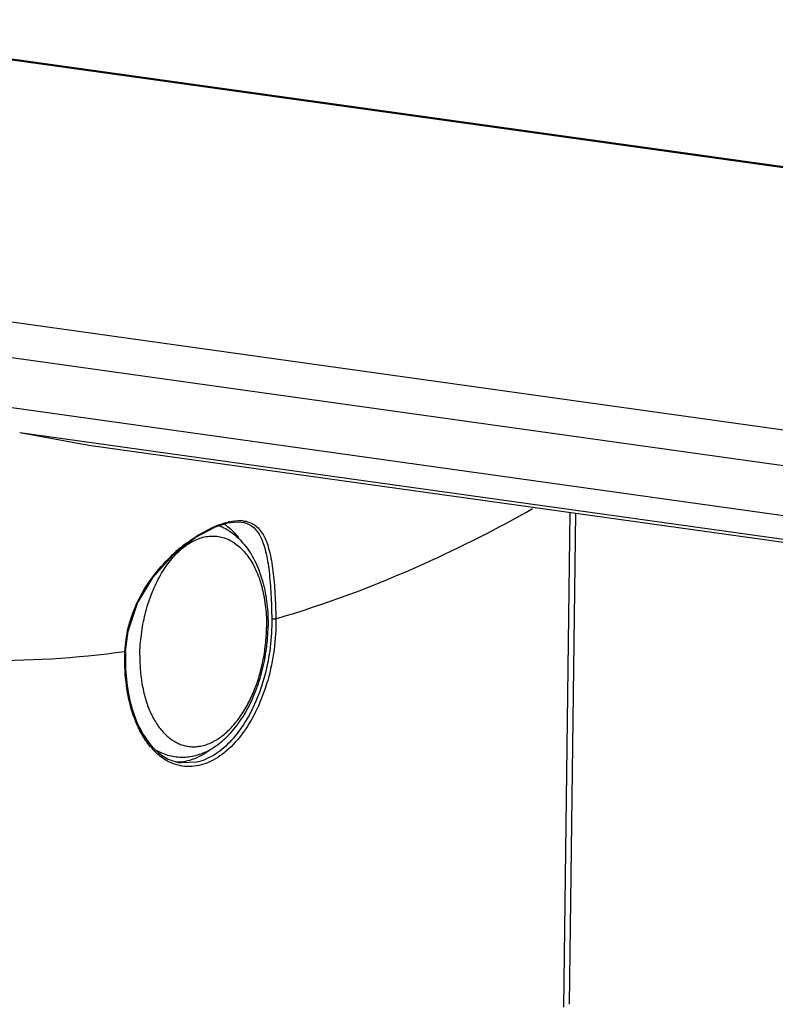
# Model space of a CAD drawing. Units: millimetres. Extents: x 0 to 297, y 0 to 210.
# Drawn here: x 222 to 226, y 175 to 181 of the extents above; entities that cross this region are included whole.
import ezdxf

# ---------------------------------------------------------------- set-up
doc = ezdxf.new("R2010")
doc.units = ezdxf.units.MM
doc.header["$LTSCALE"] = 16.335
doc.layers.get('0').update_dxf_attribs({"linetype": 'CONTINUOUS'})
doc.layers.add('DEF_LAYER_ASSEM_MEMBER', color=7, linetype='CONTINUOUS')
doc.layers.add('DEF_LAYER_ROUND_FEAT', color=7, linetype='CONTINUOUS')

msp = doc.modelspace()

# ---------------------------------------------------------------- linework, layer by layer
at = {"color": 9, "linetype": 'Continuous'}
for p, q in [((220.3704, 181.082), (232.532, 179.3824)), ((228.3503, 178.4781), (216.1888, 180.1777)), ((216.0871, 179.9919), (228.2486, 178.2924)), ((226.6412, 178.2314), (221.9637, 178.885)), ((222.0354, 178.7424), (222.4268, 178.6707)), ((222.0354, 178.7424), (226.7129, 178.0887)), ((225.1539, 178.2896), (225.1172, 175.4833))]:
    msp.add_line(p, q, dxfattribs=at)
at = {"color": 7, "linetype": 'Continuous'}
for p, q in [((232.5529, 179.3833), (220.3913, 181.0829)), ((222.4268, 178.6707), (227.1056, 178.0169)), ((225.1866, 178.2851), (225.1502, 175.4998))]:
    msp.add_line(p, q, dxfattribs=at)
for centre, radius, start, end in [((223.0315, 177.9721), 0.2986, 53.7861, 57.6539), ((223.028, 177.9673), 0.3045, 53.4196, 53.7978), ((222.9294, 177.1294), 0.2556, 268.9657, 274.4213), ((222.9293, 177.1309), 0.2571, 274.4105, 282.192)]:
    msp.add_arc(centre, radius, start, end, dxfattribs=at)
for points, start_tangent, end_tangent in [([(223.2095, 178.2118), (223.2756, 178.1469)], (0.803023, -0.595948), (0.62133, -0.783549)), ([(223.1103, 176.9391), (223.0922, 176.9266), (222.9836, 176.8796)], (-0.80731, -0.590128), (-0.977404, -0.211381))]:
    msp.add_spline(points, degree=3, dxfattribs=dict(at, start_tangent=start_tangent, end_tangent=end_tangent))
at = {"layer": 'DEF_LAYER_ASSEM_MEMBER', "color": 9, "linetype": 'Continuous'}
for centre, radius, start, end in [((223.1826, 177.8157), 0.3515, 123.2151, 125.4583), ((223.0719, 177.2469), 0.3024, 225.8244, 226.8888)]:
    msp.add_arc(centre, radius, start, end, dxfattribs=at)
at = {"layer": 'DEF_LAYER_ASSEM_MEMBER', "color": 7, "linetype": 'Continuous'}
msp.add_arc((222.9429, 177.164), 0.2592, 239.8317, 243.4561, dxfattribs=at)
for points, start_tangent, end_tangent in [([(223.1649, 178.214), (223.1726, 178.2109), (223.2113, 178.1916), (223.2487, 178.166), (223.2842, 178.1341), (223.317, 178.096), (223.3468, 178.0521), (223.373, 178.0031), (223.3952, 177.9497), (223.4133, 177.8928), (223.4271, 177.8328), (223.4367, 177.7706), (223.4421, 177.7066), (223.4433, 177.6416)], (0.935073, -0.354456), (-0.01306, -0.999915)), ([(222.8271, 176.9321), (222.8646, 176.9164), (222.9032, 176.9062), (222.9425, 176.9015), (222.9826, 176.9023), (223.0233, 176.9087), (223.0643, 176.9209), (223.1053, 176.9392), (223.1458, 176.9636), (223.1853, 176.9939), (223.223, 177.0298), (223.2586, 177.0709), (223.2916, 177.1163), (223.3218, 177.1658), (223.3488, 177.2186), (223.3728, 177.2744), (223.3933, 177.3325), (223.4105, 177.3925), (223.4242, 177.4539), (223.4342, 177.5162), (223.4407, 177.5789), (223.4433, 177.6416)], (0.894644, -0.446779), (0.01306, 0.999915))]:
    msp.add_spline(points, degree=3, dxfattribs=dict(at, start_tangent=start_tangent, end_tangent=end_tangent))
at = {"layer": 'DEF_LAYER_ASSEM_MEMBER', "color": 9, "linetype": 'Continuous'}
for points, start_tangent, end_tangent in [([(222.9901, 178.1098), (223.0131, 178.1235), (223.0481, 178.1396), (223.0833, 178.1501), (223.1185, 178.1548), (223.1532, 178.1538), (223.1872, 178.1471), (223.2202, 178.1347), (223.2517, 178.1167), (223.2815, 178.0934), (223.3094, 178.0649), (223.335, 178.0315), (223.3581, 177.9935), (223.3785, 177.9514), (223.396, 177.9055), (223.4103, 177.8562), (223.4215, 177.804), (223.4293, 177.7495), (223.4338, 177.6931), (223.4347, 177.6354)], (0.836722, 0.547628), (-0.01306, -0.999915)), ([(222.7165, 177.4801), (222.7189, 177.5385), (222.7249, 177.5971), (222.7342, 177.6554), (222.7468, 177.7127), (222.7625, 177.7685), (222.7813, 177.8222), (222.8029, 177.8735), (222.8271, 177.9217), (222.8537, 177.9663), (222.8825, 178.0071), (222.9131, 178.0435), (222.9453, 178.0753), (222.9787, 178.102)], (0.01306, 0.999915), (0.814644, 0.579961)), ([(222.8652, 177.0261), (222.8893, 177.0059), (222.9146, 176.9893), (222.941, 176.9764), (222.9682, 176.9672), (222.9962, 176.9618), (223.0246, 176.9604), (223.0534, 176.9628), (223.0823, 176.969), (223.1112, 176.9791), (223.1398, 176.9929), (223.1681, 177.0104), (223.1957, 177.0314), (223.2226, 177.0559), (223.2485, 177.0836), (223.2732, 177.1144), (223.2967, 177.148), (223.3188, 177.1844), (223.3393, 177.2231), (223.358, 177.264), (223.375, 177.3068), (223.39, 177.3512), (223.403, 177.397), (223.4138, 177.4438), (223.4224, 177.4914), (223.4288, 177.5394), (223.4329, 177.5875), (223.4347, 177.6354)], (0.730052, -0.683392), (0.01306, 0.999915)), ([(222.7165, 177.4801), (222.717, 177.4327), (222.7199, 177.3861), (222.725, 177.3406), (222.7325, 177.2965), (222.7422, 177.2541), (222.754, 177.2137), (222.7679, 177.1755), (222.7838, 177.1398), (222.8016, 177.1068), (222.8212, 177.0767), (222.8425, 177.0498), (222.8611, 177.03)], (-0.01306, -0.999915), (0.717231, -0.696835))]:
    msp.add_spline(points, degree=3, dxfattribs=dict(at, start_tangent=start_tangent, end_tangent=end_tangent))
at = {"layer": 'DEF_LAYER_ROUND_FEAT', "color": 7, "linetype": 'Continuous'}
for p, q in [((223.2157, 178.2298), (223.2619, 178.2358)), ((223.2157, 178.2298), (223.2157, 178.2297)), ((223.2619, 178.2358), (223.2913, 178.2344)), ((223.2914, 178.2344), (223.2917, 178.2343))]:
    msp.add_line(p, q, dxfattribs=at)
at = {"layer": 'DEF_LAYER_ROUND_FEAT', "color": 9, "linetype": 'Continuous'}
msp.add_line((223.0371, 176.8722), (222.9492, 176.8686), dxfattribs=at)
at = {"layer": 'DEF_LAYER_ROUND_FEAT', "color": 7, "linetype": 'Continuous'}
for points in [[(222.9055, 178.0492), (223.0293, 178.1458), (223.1446, 178.2071), (223.2157, 178.2297)], [(222.6355, 177.5019), (222.6499, 177.6159), (222.7028, 177.774), (222.7914, 177.9223), (222.9055, 178.0492)]]:
    msp.add_lwpolyline(points, dxfattribs=at)
at = {"layer": 'DEF_LAYER_ROUND_FEAT', "color": 9, "linetype": 'Continuous'}
for centre, radius, start, end in [((223.3012, 177.8773), 0.367, 102.2171, 103.6699), ((223.281, 178.0667), 0.1759, 83.252, 86.76), ((223.5513, 177.3518), 0.9528, 127.7649, 132.6161), ((223.5413, 177.3647), 0.9365, 126.5048, 127.7653), ((223.5527, 177.3502), 0.9549, 132.6142, 132.9188), ((223.0756, 177.2104), 0.3898, 219.832, 225.4526), ((223.0534, 177.1881), 0.3584, 225.4873, 228.7994)]:
    msp.add_arc(centre, radius, start, end, dxfattribs=at)
at = {"layer": 'DEF_LAYER_ROUND_FEAT', "color": 7, "linetype": 'Continuous'}
msp.add_arc((223.0269, 177.1748), 0.3217, 227.6178, 230.5232, dxfattribs=at)
at = {"layer": 'DEF_LAYER_ROUND_FEAT', "color": 9, "linetype": 'Continuous'}
for points, start_tangent, end_tangent in [([(223.4875, 177.6857), (224.3262, 177.9976), (224.9421, 178.3103)], (0.959234, 0.282612), (0.870065, 0.492937)), ([(222.9842, 178.1174), (223.067, 178.1718), (223.153, 178.2139), (223.2144, 178.2339)], (0.803837, 0.594849), (0.971699, 0.236224)), ([(223.2235, 178.2359), (223.2205, 178.2321), (223.2165, 178.2299), (223.2157, 178.2298)], (-0.476544, -0.879151), (-0.976911, -0.213646)), ([(223.2235, 178.2359), (223.291, 178.2423)], (0.977479, 0.211033), (0.998379, -0.056918)), ([(223.2917, 178.2343), (223.3499, 178.2122), (223.3969, 178.1572), (223.4292, 178.068), (223.4487, 177.9539), (223.4594, 177.8245), (223.4642, 177.6847)], (0.989107, -0.147199), (0.015452, -0.999881)), ([(223.3017, 178.2414), (223.3657, 178.2188), (223.4151, 178.1634), (223.4496, 178.0733), (223.4707, 177.9578), (223.4824, 177.8268), (223.4875, 177.6857)], (0.993027, -0.11789), (0.015707, -0.999877)), ([(222.6322, 177.5007), (222.6509, 177.6339), (222.696, 177.7657), (222.7674, 177.893), (222.8626, 178.0102), (222.9024, 178.0495)], (0.041562, 0.999136), (0.732319, 0.680962)), ([(223.4875, 177.6857), (223.4772, 177.5106), (223.4411, 177.3367), (223.3814, 177.1769), (223.3018, 177.0406), (223.2072, 176.9365), (223.1035, 176.8709), (222.9971, 176.8479), (222.946, 176.8528)], (0.015598, -0.999878), (-0.980485, 0.196596)), ([(223.4642, 177.6847), (223.4555, 177.5246), (223.4251, 177.3664), (223.3745, 177.2187), (223.3064, 177.0892), (223.2245, 176.9849), (223.1331, 176.9112), (223.0371, 176.8722)], (0.015598, -0.999878), (-0.977404, -0.211381)), ([(223.4875, 177.6857), (223.4808, 177.6845), (223.4722, 177.6841), (223.4642, 177.6847)], (-0.95948, -0.281776), (-0.990376, 0.138404)), ([(220.9742, 177.5314), (221.7971, 177.4506), (222.6322, 177.5007)], (0.984242, -0.176824), (0.990645, 0.136462)), ([(222.7762, 176.9607), (222.7256, 177.0351), (222.6698, 177.1699), (222.638, 177.3291), (222.6322, 177.5007)], (-0.641243, 0.767338), (0.041336, 0.999145)), ([(222.6322, 177.5007), (222.6326, 177.5012)], (0.990517, 0.137387), (-0.242968, 0.970034)), ([(222.946, 176.8528), (222.8945, 176.8689), (222.8173, 176.9185)], (-0.980485, 0.196596), (-0.752611, 0.658465))]:
    msp.add_spline(points, degree=3, dxfattribs=dict(at, start_tangent=start_tangent, end_tangent=end_tangent))
at = {"layer": 'DEF_LAYER_ROUND_FEAT', "color": 7, "linetype": 'Continuous'}
for points, start_tangent, end_tangent in [([(222.6355, 177.5019), (222.6402, 177.3427), (222.667, 177.1956), (222.7143, 177.0688), (222.7794, 176.9689), (222.8101, 176.9371)], (-0.041336, -0.999145), (0.738853, -0.673867)), ([(222.8224, 176.9265), (222.8588, 176.9008), (222.8975, 176.8821)], (0.772061, -0.635549), (0.933398, -0.358842)), ([(222.8975, 176.8821), (222.9492, 176.8686)], (0.933398, -0.358842), (0.990376, -0.138404))]:
    msp.add_spline(points, degree=3, dxfattribs=dict(at, start_tangent=start_tangent, end_tangent=end_tangent))

doc.saveas('drawing.dxf')
